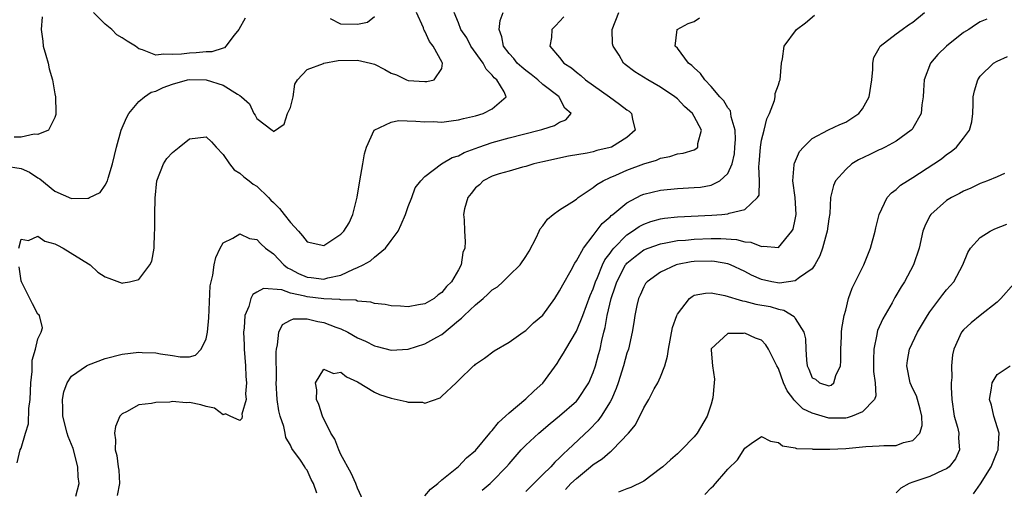
# Model space of a CAD drawing. Units: inches. Extents: x 2511000 to 2514000, y 1506000 to 1509000.
# Drawn here: x 2511883 to 2512000, y 1506570 to 1506626 of the extents above; entities that cross this region are included whole.
import ezdxf

# ---------------------------------------------------------------- set-up
doc = ezdxf.new("R2010")
doc.units = ezdxf.units.IN
doc.header["$MEASUREMENT"] = 0
doc.layers.add('LD25111506_2ft', color=93, linetype='Continuous')

msp = doc.modelspace()

# ---------------------------------------------------------------- linework, layer by layer
at = {"layer": 'LD25111506_2ft'}
for points, elevation in [([(2511881, 1506608.76), (2511883, 1506608.48), (2511884.01, 1506608.01), (2511885, 1506607.34), (2511885.23, 1506607.23), (2511887, 1506605.78), (2511889, 1506604.9), (2511890.95, 1506604.95), (2511891, 1506604.94), (2511891.14, 1506605), (2511892.39, 1506605.61), (2511893, 1506606.47), (2511893.26, 1506607), (2511893.33, 1506607.33), (2511893.88, 1506609), (2511894.33, 1506611), (2511894.89, 1506613), (2511895.51, 1506614.49), (2511895.8, 1506615), (2511897, 1506616.43), (2511897.65, 1506617), (2511898.45, 1506617.55), (2511899, 1506617.65), (2511899.9, 1506618.1), (2511901, 1506618.5), (2511902.77, 1506619), (2511903.05, 1506619.05), (2511905, 1506619), (2511907, 1506618.37), (2511908.72, 1506617.28), (2511909, 1506617.15), (2511909.21, 1506617), (2511910.14, 1506616.14), (2511910.68, 1506615), (2511910.8, 1506614.8), (2511911, 1506614.4), (2511912.84, 1506613), (2511912.94, 1506612.94), (2511913, 1506612.85), (2511914.26, 1506613.74), (2511914.66, 1506615), (2511915, 1506615.72), (2511915.34, 1506617), (2511915.53, 1506618.47), (2511915.85, 1506619), (2511917, 1506620.23), (2511918.94, 1506620.94), (2511919, 1506620.98), (2511920.69, 1506621.31), (2511923, 1506621.33), (2511924.52, 1506621), (2511925, 1506620.85), (2511926.23, 1506620.23), (2511927, 1506619.79), (2511927.6, 1506619.6), (2511928.81, 1506619), (2511929, 1506618.93), (2511931, 1506618.79), (2511931.21, 1506618.79), (2511932.09, 1506619), (2511933, 1506620.37), (2511933.09, 1506621), (2511933.05, 1506621.05), (2511931.99, 1506623), (2511931.55, 1506623.55), (2511931, 1506624.77), (2511930.89, 1506624.89), (2511930.88, 1506625), (2511930.83, 1506625.17), (2511930.01, 1506627)], 7258), ([(2511882.74, 1506599), (2511883, 1506600.07), (2511883.89, 1506599.89), (2511885, 1506600.42), (2511885.82, 1506599.82), (2511887, 1506599.52), (2511887.33, 1506599.33), (2511888.01, 1506599), (2511891, 1506597.11), (2511891.21, 1506597), (2511892.12, 1506596.12), (2511893, 1506595.58), (2511893.44, 1506595.44), (2511895, 1506594.82), (2511895.14, 1506594.86), (2511895.87, 1506595), (2511897, 1506595.28), (2511898.31, 1506597), (2511898.55, 1506597.45), (2511898.82, 1506599), (2511898.85, 1506600.85), (2511898.9, 1506601.1), (2511898.9, 1506603), (2511898.94, 1506604.94), (2511899.13, 1506607), (2511899.91, 1506609), (2511900.34, 1506609.66), (2511901, 1506610.37), (2511901.77, 1506611), (2511903, 1506611.97), (2511905, 1506612.22), (2511905.63, 1506611.63), (2511906.18, 1506611), (2511907, 1506610.14), (2511907.78, 1506609), (2511908.31, 1506608.31), (2511909, 1506607.9), (2511909.48, 1506607.48), (2511910.1, 1506607), (2511910.6, 1506606.6), (2511911, 1506606.35), (2511912.42, 1506605), (2511912.7, 1506604.7), (2511913, 1506604.43), (2511913.71, 1506603.71), (2511914.28, 1506603), (2511915, 1506602.03), (2511915.95, 1506601), (2511916.44, 1506600.44), (2511917, 1506599.74), (2511919, 1506599.3), (2511921, 1506600.64), (2511921.34, 1506601), (2511921.98, 1506602.02), (2511922.44, 1506603), (2511922.93, 1506605.07), (2511923.24, 1506607), (2511923.61, 1506609), (2511923.8, 1506610.2), (2511924.06, 1506611), (2511924.98, 1506613.02), (2511927, 1506613.99), (2511927.85, 1506614.15), (2511929.9, 1506614.1), (2511931, 1506614.02), (2511931.97, 1506614.03), (2511933, 1506613.99), (2511934.11, 1506614.11), (2511935, 1506614.25), (2511935.58, 1506614.42), (2511937, 1506614.74), (2511937.91, 1506615), (2511939, 1506615.54), (2511940.64, 1506617), (2511940.41, 1506617.59), (2511939.54, 1506619), (2511939.24, 1506619.24), (2511939, 1506619.56), (2511938.27, 1506620.27), (2511937.9, 1506621), (2511936.46, 1506623), (2511935.98, 1506623.98), (2511935.28, 1506625), (2511935, 1506625.76), (2511934.49, 1506627)], 7260), ([(2511889.51, 1506569.51), (2511889.89, 1506571), (2511889.8, 1506571.8), (2511889.76, 1506573), (2511889.17, 1506575.17), (2511888.59, 1506576.59), (2511888.46, 1506577), (2511887.98, 1506579), (2511887.98, 1506579.98), (2511887.93, 1506581), (2511888.07, 1506581.92), (2511888.47, 1506583), (2511889, 1506583.76), (2511890.76, 1506585), (2511891, 1506585.12), (2511893, 1506585.88), (2511895, 1506586.4), (2511897, 1506586.62), (2511897.4, 1506586.6), (2511899, 1506586.55), (2511899.57, 1506586.43), (2511901, 1506586.25), (2511901.92, 1506586.08), (2511903, 1506586.09), (2511903.74, 1506586.26), (2511904.39, 1506587), (2511905, 1506588.23), (2511905.14, 1506589), (2511905.31, 1506590.69), (2511905.49, 1506594.51), (2511905.58, 1506595), (2511905.78, 1506595.78), (2511905.95, 1506597), (2511906.13, 1506597.87), (2511906.66, 1506599), (2511907, 1506599.63), (2511908.18, 1506600.18), (2511909, 1506600.71), (2511910.16, 1506600.16), (2511911, 1506600.03), (2511911.49, 1506599.49), (2511912.03, 1506599), (2511913, 1506598.3), (2511914.22, 1506597), (2511914.66, 1506596.66), (2511915, 1506596.5), (2511915.97, 1506595.97), (2511917, 1506595.53), (2511917.49, 1506595.49), (2511919, 1506595.32), (2511919.46, 1506595.46), (2511921, 1506595.8), (2511922.51, 1506596.51), (2511923, 1506596.68), (2511923.67, 1506597), (2511924.51, 1506597.49), (2511925, 1506597.94), (2511926.31, 1506599), (2511927, 1506599.89), (2511927.82, 1506601), (2511928.19, 1506601.81), (2511928.67, 1506603), (2511929, 1506603.96), (2511929.42, 1506605), (2511929.85, 1506606.15), (2511930.49, 1506607), (2511931, 1506607.53), (2511932.95, 1506609), (2511934.24, 1506609.76), (2511935, 1506609.97), (2511935.65, 1506610.35), (2511937.4, 1506611), (2511939, 1506611.55), (2511941, 1506612.1), (2511944.59, 1506613), (2511944.9, 1506613.1), (2511945, 1506613.15), (2511946.41, 1506613.59), (2511947, 1506613.99), (2511947.74, 1506614.26), (2511948.39, 1506615), (2511947.64, 1506615.64), (2511947, 1506616.86), (2511946.94, 1506616.94), (2511946.93, 1506617), (2511945, 1506618.45), (2511944.4, 1506619), (2511943.63, 1506619.63), (2511943, 1506620.1), (2511942.5, 1506620.5), (2511941.97, 1506621), (2511941.55, 1506621.55), (2511941, 1506622.15), (2511940.35, 1506623), (2511940.12, 1506624.12), (2511939.8, 1506625), (2511939.93, 1506626.07), (2511940.3, 1506627)], 7262), ([(2511909.65, 1506626.35), (2511908.86, 1506625), (2511908.33, 1506624.33), (2511907.35, 1506623), (2511907.19, 1506622.81), (2511907, 1506622.78), (2511905.67, 1506622.33), (2511905, 1506622.32), (2511903.79, 1506622.21), (2511903, 1506622.19), (2511902.07, 1506622.07), (2511901, 1506622), (2511899.95, 1506622.05), (2511899, 1506621.94), (2511897.43, 1506622.56), (2511897, 1506622.67), (2511896.59, 1506623), (2511895.61, 1506623.61), (2511895, 1506624.01), (2511894.37, 1506624.37), (2511893.77, 1506625), (2511893, 1506625.64), (2511891.59, 1506627)], 7256), ([(2511918.15, 1506569.85), (2511917.76, 1506571), (2511917.48, 1506571.48), (2511917, 1506572.59), (2511916.81, 1506572.81), (2511916.74, 1506573), (2511916.22, 1506573.78), (2511915.19, 1506575.19), (2511915, 1506575.56), (2511914.47, 1506576.47), (2511914.38, 1506577), (2511914.21, 1506577.79), (2511913.79, 1506579), (2511913.64, 1506579.64), (2511913.45, 1506581), (2511913.32, 1506583), (2511913.34, 1506583.34), (2511913.33, 1506586.67), (2511913.36, 1506587), (2511913.49, 1506587.49), (2511913.64, 1506589), (2511914.08, 1506589.92), (2511915, 1506590.45), (2511915.39, 1506590.61), (2511917, 1506590.59), (2511918.27, 1506590.27), (2511919, 1506590.15), (2511920.41, 1506589.59), (2511921, 1506589.39), (2511921.82, 1506589), (2511923, 1506588.34), (2511923.94, 1506587.94), (2511925, 1506587.38), (2511925.31, 1506587.31), (2511927, 1506586.86), (2511929, 1506587), (2511931, 1506587.62), (2511932.43, 1506588.43), (2511933, 1506588.74), (2511935, 1506590.39), (2511935.35, 1506590.65), (2511935.66, 1506591), (2511937, 1506592.24), (2511937.93, 1506593), (2511938.49, 1506593.51), (2511939, 1506594.03), (2511939.61, 1506594.39), (2511940.27, 1506595), (2511941, 1506595.74), (2511942.31, 1506597), (2511943, 1506597.99), (2511943.38, 1506598.62), (2511944.2, 1506600.2), (2511944.58, 1506601), (2511944.7, 1506601.3), (2511945, 1506601.66), (2511945.55, 1506602.45), (2511946.23, 1506603), (2511947, 1506603.53), (2511948.45, 1506604.45), (2511949, 1506604.82), (2511949.22, 1506605), (2511951, 1506606.2), (2511951.44, 1506606.56), (2511952.18, 1506607), (2511953, 1506607.39), (2511953.67, 1506607.67), (2511955, 1506608.27), (2511957, 1506609.03), (2511958.53, 1506609.47), (2511959, 1506609.71), (2511960.11, 1506609.89), (2511961, 1506610.21), (2511961.7, 1506610.29), (2511963, 1506610.69), (2511963.21, 1506610.79), (2511963.44, 1506611), (2511963.44, 1506611.44), (2511963.87, 1506613), (2511963, 1506614.63), (2511962.79, 1506615), (2511961.83, 1506615.83), (2511961, 1506616.74), (2511960.71, 1506617), (2511959, 1506618.12), (2511957.48, 1506619), (2511955.95, 1506619.95), (2511954.81, 1506620.81), (2511954.6, 1506621), (2511954.08, 1506621.92), (2511953.37, 1506623), (2511953.3, 1506623.3), (2511953.26, 1506625), (2511954.03, 1506627)], 7266), ([(2511937.79, 1506570.21), (2511938.74, 1506571), (2511939, 1506571.24), (2511940.69, 1506573), (2511941, 1506573.37), (2511942.44, 1506575), (2511943, 1506575.57), (2511944.53, 1506577), (2511945.87, 1506578.13), (2511947, 1506579.04), (2511949, 1506580.82), (2511949.16, 1506581), (2511950.47, 1506583), (2511951, 1506584.22), (2511951.26, 1506585), (2511951.64, 1506586.36), (2511951.81, 1506587), (2511952.01, 1506588.01), (2511952.26, 1506589), (2511952.43, 1506589.57), (2511952.66, 1506591), (2511953.13, 1506593), (2511953.61, 1506594.39), (2511953.79, 1506595), (2511954.83, 1506597), (2511954.9, 1506597.1), (2511955, 1506597.21), (2511955.98, 1506598.02), (2511957, 1506598.78), (2511957.53, 1506599), (2511959, 1506599.52), (2511959.62, 1506599.62), (2511961, 1506599.89), (2511961.96, 1506599.96), (2511963, 1506600.08), (2511965, 1506600.15), (2511966.15, 1506600.15), (2511968.02, 1506600.02), (2511969, 1506599.76), (2511969.72, 1506599.72), (2511971, 1506599.17), (2511971.23, 1506599.23), (2511973, 1506599.07), (2511974.62, 1506601), (2511974.75, 1506601.25), (2511975, 1506602.38), (2511975.11, 1506603), (2511974.99, 1506605), (2511974.73, 1506607), (2511974.88, 1506608.88), (2511974.88, 1506609), (2511974.9, 1506609.1), (2511975.53, 1506610.47), (2511975.99, 1506611), (2511977, 1506612.02), (2511978.94, 1506613.06), (2511980.32, 1506613.68), (2511981, 1506613.96), (2511982.57, 1506615), (2511983, 1506615.57), (2511983.8, 1506617), (2511984.1, 1506619), (2511984.24, 1506620.24), (2511984.24, 1506621), (2511984.36, 1506621.64), (2511985, 1506622.77), (2511985.06, 1506622.94), (2511985.11, 1506623), (2511987, 1506624.48), (2511987.7, 1506625), (2511988.46, 1506625.54), (2511989, 1506625.86), (2511990.36, 1506627)], 7272), ([(2511885.52, 1506626.48), (2511885.37, 1506625), (2511885.59, 1506623.59), (2511885.62, 1506623), (2511885.94, 1506621.94), (2511886.2, 1506621), (2511886.33, 1506620.33), (2511886.75, 1506619), (2511887, 1506617.34), (2511887.08, 1506617), (2511887.11, 1506615.11), (2511887.14, 1506615), (2511887.13, 1506614.87), (2511887, 1506614.54), (2511886.25, 1506613), (2511885, 1506612.49), (2511884.56, 1506612.56), (2511883, 1506612.2), (2511882.19, 1506612.19)], 7256), ([(2511947.52, 1506626.48), (2511947, 1506625.95), (2511946.54, 1506625.46), (2511946.08, 1506625), (2511946.04, 1506624.04), (2511945.84, 1506623), (2511947, 1506621.64), (2511947.49, 1506621), (2511948.43, 1506620.43), (2511949, 1506619.92), (2511949.53, 1506619.53), (2511950.07, 1506619), (2511952.93, 1506617), (2511954.12, 1506616.12), (2511955, 1506615.42), (2511955.26, 1506615.26), (2511955.55, 1506615), (2511955.68, 1506614.32), (2511956, 1506613), (2511955, 1506612.14), (2511953.17, 1506611), (2511953, 1506610.94), (2511951.41, 1506610.59), (2511951, 1506610.45), (2511950.28, 1506610.28), (2511948.06, 1506609.94), (2511945, 1506609.25), (2511943.95, 1506609), (2511943, 1506608.7), (2511942.61, 1506608.61), (2511941, 1506608.14), (2511939.83, 1506607.83), (2511939, 1506607.55), (2511937.9, 1506607), (2511937.47, 1506606.53), (2511937, 1506606.17), (2511936.51, 1506605.49), (2511936.1, 1506605), (2511935.68, 1506603.68), (2511935.58, 1506603), (2511935.66, 1506602.34), (2511935.7, 1506601), (2511935.79, 1506599.79), (2511935.73, 1506599), (2511935.51, 1506598.49), (2511935.31, 1506597), (2511935, 1506596.43), (2511934.17, 1506595), (2511933.55, 1506594.45), (2511933, 1506593.72), (2511932.55, 1506593.45), (2511932.08, 1506593), (2511931, 1506592.39), (2511930.24, 1506592.24), (2511929, 1506592.03), (2511928.09, 1506592.09), (2511927, 1506592.13), (2511926.28, 1506592.28), (2511925, 1506592.41), (2511924.56, 1506592.56), (2511923, 1506592.71), (2511922.79, 1506592.79), (2511921, 1506592.86), (2511920.89, 1506592.89), (2511919, 1506592.95), (2511917, 1506593.19), (2511916.72, 1506593.28), (2511915, 1506593.65), (2511913.98, 1506594.02), (2511911.8, 1506594.2), (2511911, 1506593.75), (2511910.53, 1506593.47), (2511910.32, 1506593), (2511910.07, 1506592.07), (2511909.6, 1506591), (2511909.52, 1506589.52), (2511909.45, 1506589), (2511909.51, 1506587.51), (2511909.52, 1506587), (2511909.66, 1506585), (2511909.72, 1506583.72), (2511909.78, 1506583), (2511909.68, 1506581.68), (2511909.74, 1506581), (2511909.25, 1506579.25), (2511909.27, 1506579), (2511909.25, 1506578.75), (2511909, 1506578.51), (2511907.83, 1506579), (2511907.3, 1506579.3), (2511907, 1506579.18), (2511905.97, 1506579.97), (2511905, 1506580.15), (2511904.35, 1506580.35), (2511903, 1506580.65), (2511902.62, 1506580.62), (2511901, 1506580.77), (2511900.69, 1506580.69), (2511899, 1506580.66), (2511898.5, 1506580.51), (2511897, 1506580.37), (2511895.52, 1506579.52), (2511895, 1506579.29), (2511894.75, 1506579), (2511894.22, 1506577.78), (2511894.11, 1506577), (2511894.22, 1506576.22), (2511894.19, 1506575), (2511894.36, 1506574.36), (2511894.55, 1506573), (2511894.6, 1506572.6), (2511894.68, 1506571), (2511894.41, 1506569.59)], 7264), ([(2511923.66, 1506569), (2511923, 1506570.47), (2511922.8, 1506571), (2511922.24, 1506572.24), (2511921, 1506574.46), (2511920.75, 1506575), (2511920.27, 1506576.27), (2511919.83, 1506577), (2511918.84, 1506579), (2511918.4, 1506580.4), (2511918.11, 1506581), (2511918.14, 1506582.14), (2511918, 1506583), (2511919, 1506584.61), (2511920.11, 1506584.11), (2511921, 1506584.24), (2511921.68, 1506583.68), (2511923, 1506583.09), (2511925, 1506581.86), (2511925.61, 1506581.61), (2511927, 1506581.16), (2511928.78, 1506580.78), (2511929, 1506580.69), (2511930.69, 1506580.69), (2511931, 1506580.58), (2511932.79, 1506581.21), (2511933, 1506581.38), (2511934.69, 1506583), (2511935, 1506583.27), (2511936.78, 1506585), (2511936.91, 1506585.09), (2511937, 1506585.19), (2511938.07, 1506585.93), (2511939.22, 1506586.78), (2511941, 1506587.83), (2511942.66, 1506589), (2511943, 1506589.21), (2511943.9, 1506590.1), (2511945, 1506591.04), (2511946.43, 1506593), (2511947, 1506593.9), (2511947.37, 1506594.63), (2511948.36, 1506596.36), (2511948.8, 1506597.2), (2511949, 1506597.47), (2511949.83, 1506599), (2511951, 1506600.48), (2511952.07, 1506601.93), (2511953, 1506602.72), (2511953.13, 1506602.87), (2511953.31, 1506603), (2511955, 1506604.4), (2511956.71, 1506605.29), (2511957, 1506605.4), (2511959, 1506605.88), (2511961, 1506606.08), (2511963, 1506606.19), (2511963.74, 1506606.26), (2511965, 1506606.48), (2511966.05, 1506607), (2511967, 1506607.88), (2511967.5, 1506609), (2511967.78, 1506610.22), (2511967.84, 1506611), (2511967.89, 1506611.89), (2511967.86, 1506613), (2511967.39, 1506614.61), (2511967.36, 1506615), (2511967.3, 1506615.3), (2511967, 1506615.66), (2511966.51, 1506616.51), (2511966.06, 1506617), (2511965, 1506618.23), (2511964.26, 1506619), (2511963.75, 1506619.75), (2511963, 1506620.43), (2511962.72, 1506620.72), (2511962.34, 1506621), (2511961, 1506622.76), (2511960.73, 1506623), (2511960.98, 1506625), (2511962.3, 1506625.71), (2511963, 1506625.94), (2511963.61, 1506626.39)], 7268), ([(2511925, 1506626.48), (2511924.17, 1506625.83), (2511923, 1506625.58), (2511921, 1506625.64), (2511919.76, 1506626.24)], 7256), ([(2511931, 1506569.55), (2511931.65, 1506570.35), (2511932.51, 1506571), (2511933, 1506571.45), (2511935, 1506573.03), (2511935.94, 1506574.06), (2511937, 1506574.93), (2511938.71, 1506577), (2511938.83, 1506577.17), (2511939, 1506577.33), (2511939.73, 1506578.27), (2511940.58, 1506579), (2511941, 1506579.41), (2511943, 1506581.09), (2511943.96, 1506582.04), (2511945, 1506582.95), (2511946.71, 1506585.29), (2511947, 1506585.74), (2511947.48, 1506586.52), (2511947.73, 1506587), (2511949, 1506589.11), (2511949.76, 1506591), (2511950.65, 1506593.35), (2511951, 1506594.14), (2511951.28, 1506595), (2511951.51, 1506595.51), (2511952.11, 1506597), (2511952.38, 1506597.62), (2511953, 1506598.41), (2511953.23, 1506598.77), (2511953.45, 1506599), (2511955, 1506600.57), (2511955.68, 1506601), (2511956.45, 1506601.55), (2511957, 1506601.84), (2511957.85, 1506602.15), (2511959, 1506602.47), (2511959.46, 1506602.54), (2511961, 1506602.71), (2511965.1, 1506602.9), (2511966.29, 1506603), (2511967, 1506603.08), (2511967.14, 1506603.14), (2511969, 1506603.59), (2511970.54, 1506605), (2511970.72, 1506605.28), (2511970.77, 1506607), (2511970.69, 1506608.69), (2511970.73, 1506609), (2511970.86, 1506611), (2511971, 1506611.82), (2511971.31, 1506613), (2511971.64, 1506614.36), (2511971.96, 1506615), (2511972.55, 1506616.55), (2511972.63, 1506617), (2511972.63, 1506617.37), (2511973, 1506618.41), (2511973.14, 1506618.86), (2511973.21, 1506619), (2511973.39, 1506621), (2511973.48, 1506621.48), (2511973.69, 1506623), (2511975.14, 1506625), (2511976.21, 1506625.79), (2511977.31, 1506626.69)], 7270), ([(2511997.79, 1506626.21), (2511997, 1506625.89), (2511996.44, 1506625.56), (2511995.63, 1506625), (2511995, 1506624.62), (2511992.98, 1506623), (2511991.97, 1506622.03), (2511991.07, 1506621), (2511990.33, 1506619), (2511990.25, 1506617.75), (2511990.22, 1506617), (2511990.05, 1506616.05), (2511989.96, 1506615), (2511989, 1506613.27), (2511988.89, 1506613.11), (2511988.79, 1506613), (2511987, 1506611.73), (2511985.69, 1506611), (2511985.23, 1506610.77), (2511985, 1506610.68), (2511983.89, 1506610.11), (2511982.52, 1506609.48), (2511981.75, 1506609), (2511981, 1506608.35), (2511979.79, 1506607), (2511979.56, 1506606.44), (2511979.21, 1506605), (2511979.1, 1506603.1), (2511979, 1506602.46), (2511978.82, 1506601), (2511978.73, 1506600.73), (2511978.26, 1506599), (2511977.93, 1506598.07), (2511977.34, 1506597), (2511977, 1506596.53), (2511975.52, 1506595.52), (2511975, 1506595.1), (2511973.15, 1506594.85), (2511972.24, 1506595), (2511971, 1506595.25), (2511969.79, 1506595.79), (2511969, 1506596.2), (2511967.31, 1506597), (2511967, 1506597.12), (2511965.42, 1506597.42), (2511965, 1506597.46), (2511963, 1506597.42), (2511962.63, 1506597.37), (2511961, 1506597.05), (2511960.85, 1506597), (2511959, 1506596.13), (2511957.39, 1506595), (2511957.22, 1506594.78), (2511957, 1506594.41), (2511956.58, 1506593.42), (2511956.38, 1506593), (2511956.19, 1506592.19), (2511955.95, 1506591), (2511955.83, 1506590.17), (2511955.64, 1506589), (2511955.18, 1506587), (2511955, 1506586.51), (2511954.6, 1506585), (2511953.96, 1506583), (2511953.71, 1506582.29), (2511953.16, 1506581), (2511953, 1506580.71), (2511951.94, 1506579), (2511951.55, 1506578.45), (2511950.56, 1506577.44), (2511947.98, 1506575), (2511947.46, 1506574.54), (2511947, 1506574.05), (2511946.45, 1506573.55), (2511945.95, 1506573), (2511945, 1506572.07), (2511943.95, 1506571), (2511943.45, 1506570.55), (2511943, 1506570.07)], 7274), ([(2511947.71, 1506570.29), (2511948.35, 1506571), (2511949, 1506571.62), (2511950.68, 1506573), (2511951, 1506573.29), (2511952.05, 1506573.95), (2511953, 1506574.79), (2511953.14, 1506574.86), (2511953.3, 1506575), (2511955.19, 1506577), (2511956.01, 1506577.99), (2511957, 1506580.01), (2511957.59, 1506581), (2511958.25, 1506582.25), (2511958.68, 1506583), (2511959, 1506583.69), (2511959.5, 1506585), (2511959.84, 1506586.16), (2511959.93, 1506587), (2511960.43, 1506589.57), (2511960.93, 1506591), (2511961, 1506591.14), (2511962.43, 1506593), (2511962.74, 1506593.26), (2511963, 1506593.39), (2511964.35, 1506593.65), (2511965, 1506593.67), (2511966.63, 1506593.37), (2511968.72, 1506592.72), (2511969, 1506592.69), (2511970.34, 1506592.34), (2511972.04, 1506592.04), (2511973, 1506591.74), (2511973.64, 1506591.64), (2511974.86, 1506590.86), (2511975, 1506590.62), (2511976.04, 1506589), (2511976.23, 1506588.23), (2511976.26, 1506587), (2511976.34, 1506585.66), (2511976.44, 1506585), (2511976.61, 1506584.61), (2511977, 1506583.57), (2511977.4, 1506583.4), (2511977.89, 1506583), (2511979, 1506582.64), (2511979.28, 1506582.72), (2511979.59, 1506583), (2511979.84, 1506583.84), (2511980.4, 1506585), (2511980.43, 1506585.57), (2511980.43, 1506587), (2511980.49, 1506588.49), (2511980.49, 1506589), (2511980.55, 1506589.45), (2511980.81, 1506591), (2511981, 1506591.62), (2511981.34, 1506593), (2511981.77, 1506594.23), (2511983.14, 1506597), (2511983.96, 1506599), (2511984.5, 1506601), (2511984.58, 1506601.42), (2511984.98, 1506603), (2511985.94, 1506605), (2511986.43, 1506605.57), (2511987, 1506605.96), (2511987.52, 1506606.48), (2511988.33, 1506607), (2511989, 1506607.39), (2511991.49, 1506609), (2511992.37, 1506609.63), (2511993, 1506610.14), (2511993.52, 1506610.48), (2511994.16, 1506611), (2511995, 1506612.05), (2511995.73, 1506613), (2511995.98, 1506614.02), (2511996.1, 1506615), (2511996.15, 1506616.15), (2511996.17, 1506617), (2511996.31, 1506617.69), (2511996.69, 1506619), (2511997, 1506619.44), (2511998.56, 1506621), (2511999, 1506621.24), (2512000.22, 1506621.78)], 7276), ([(2511999.86, 1506607.86), (2511999, 1506607.47), (2511997.87, 1506607), (2511997, 1506606.66), (2511995.87, 1506606.13), (2511995, 1506605.77), (2511994.51, 1506605.49), (2511993.56, 1506605), (2511993, 1506604.66), (2511991.11, 1506603), (2511991, 1506602.82), (2511990.4, 1506601.6), (2511990.19, 1506601), (2511989.74, 1506599), (2511989.07, 1506597), (2511987.99, 1506595), (2511987.6, 1506594.4), (2511986.86, 1506593.14), (2511986.51, 1506592.51), (2511985.4, 1506590.6), (2511984.8, 1506589.2), (2511984.75, 1506589), (2511984.72, 1506588.72), (2511984.34, 1506587), (2511984.3, 1506585.7), (2511984.32, 1506584.32), (2511984.49, 1506583), (2511984.57, 1506581.43), (2511984.42, 1506581), (2511983, 1506579.53), (2511981.78, 1506579), (2511981.18, 1506578.82), (2511981, 1506578.8), (2511979, 1506578.8), (2511977, 1506579.37), (2511975.9, 1506579.9), (2511975, 1506580.81), (2511974.89, 1506580.89), (2511974.83, 1506581), (2511974.04, 1506582.04), (2511973.61, 1506583), (2511973, 1506584.7), (2511972.81, 1506585), (2511972.61, 1506585.39), (2511971.83, 1506587), (2511971.51, 1506587.51), (2511971, 1506588.04), (2511970.28, 1506588.28), (2511969, 1506588.9), (2511968.86, 1506588.86), (2511967, 1506588.86), (2511965, 1506587.02), (2511965, 1506586.87), (2511965.18, 1506585), (2511965.43, 1506583.43), (2511965.36, 1506583), (2511965.2, 1506581.2), (2511965, 1506580.45), (2511964.52, 1506579), (2511963.34, 1506577), (2511963, 1506576.57), (2511961.48, 1506575), (2511961, 1506574.55), (2511960.17, 1506573.83), (2511959.26, 1506573), (2511959, 1506572.78), (2511957, 1506571.31), (2511955.45, 1506570.55), (2511955, 1506570.37), (2511954, 1506570)], 7278), ([(2511964.28, 1506569.72), (2511965, 1506570.5), (2511965.28, 1506570.72), (2511967, 1506572.7), (2511968.16, 1506573.84), (2511969, 1506575.22), (2511969.76, 1506575.76), (2511971, 1506576.6), (2511972.05, 1506576.05), (2511973, 1506575.89), (2511973.51, 1506575.51), (2511975, 1506575.24), (2511975.17, 1506575.17), (2511977, 1506575.12), (2511977.09, 1506575.09), (2511979.11, 1506575.11), (2511981, 1506575.19), (2511983.41, 1506575.41), (2511985, 1506575.49), (2511985.53, 1506575.53), (2511987, 1506575.55), (2511987.88, 1506575.88), (2511989, 1506576.13), (2511989.83, 1506577), (2511990.09, 1506577.91), (2511990.07, 1506579), (2511989.85, 1506579.85), (2511989.42, 1506581.42), (2511989, 1506582.26), (2511988.68, 1506583), (2511988.27, 1506585), (2511988.36, 1506585.64), (2511988.59, 1506587), (2511989.52, 1506589), (2511990.71, 1506591), (2511991, 1506591.44), (2511992.19, 1506593), (2511992.53, 1506593.47), (2511993, 1506594.05), (2511993.84, 1506595), (2511994.91, 1506597), (2511995.51, 1506598.49), (2511995.84, 1506599), (2511997, 1506600.26), (2511998.17, 1506601), (2511998.73, 1506601.27), (2512000.16, 1506601.84)], 7280), ([(2511882.52, 1506573.48), (2511882.91, 1506575), (2511883, 1506575.23), (2511883.54, 1506577), (2511883.9, 1506578.1), (2511883.93, 1506579.93), (2511884.07, 1506581), (2511884.15, 1506583), (2511884.31, 1506584.31), (2511884.32, 1506585.68), (2511884.71, 1506587), (2511885, 1506588.21), (2511885.38, 1506589), (2511885.54, 1506589.54), (2511885.17, 1506591), (2511885.09, 1506591.09), (2511885, 1506591.14), (2511884.36, 1506592.36), (2511884.05, 1506593), (2511883.03, 1506595), (2511883, 1506595.11), (2511882.76, 1506596.76)], 7260), ([(2512001, 1506594.75), (2511999.45, 1506593), (2511999, 1506592.58), (2511996.97, 1506591), (2511995.9, 1506590.1), (2511995, 1506589.28), (2511994.77, 1506589), (2511993.86, 1506587), (2511993.7, 1506586.3), (2511993.59, 1506585), (2511993.63, 1506583.63), (2511993.55, 1506583), (2511993.52, 1506582.48), (2511993.6, 1506581), (2511993.91, 1506579), (2511994.3, 1506577.7), (2511994.45, 1506577), (2511994.4, 1506576.4), (2511994.53, 1506575), (2511994.05, 1506573.95), (2511993.3, 1506573), (2511993, 1506572.74), (2511992.58, 1506572.58), (2511991, 1506571.86), (2511989, 1506571.19), (2511988.56, 1506571), (2511987.56, 1506570.44), (2511987, 1506569.9)], 7282), ([(2511996.2, 1506569.8), (2511997.04, 1506570.96), (2511998.3, 1506573), (2511999, 1506574.76), (2511999.12, 1506575), (2511999.14, 1506575.14), (2511999.25, 1506577), (2511998.61, 1506579), (2511998.32, 1506580.32), (2511998.09, 1506581), (2511998.35, 1506582.35), (2511998.43, 1506583), (2511999, 1506583.97), (2512000.54, 1506585)], 7284)]:
    msp.add_lwpolyline(points, dxfattribs=dict(at, elevation=elevation))

doc.saveas('drawing.dxf')
